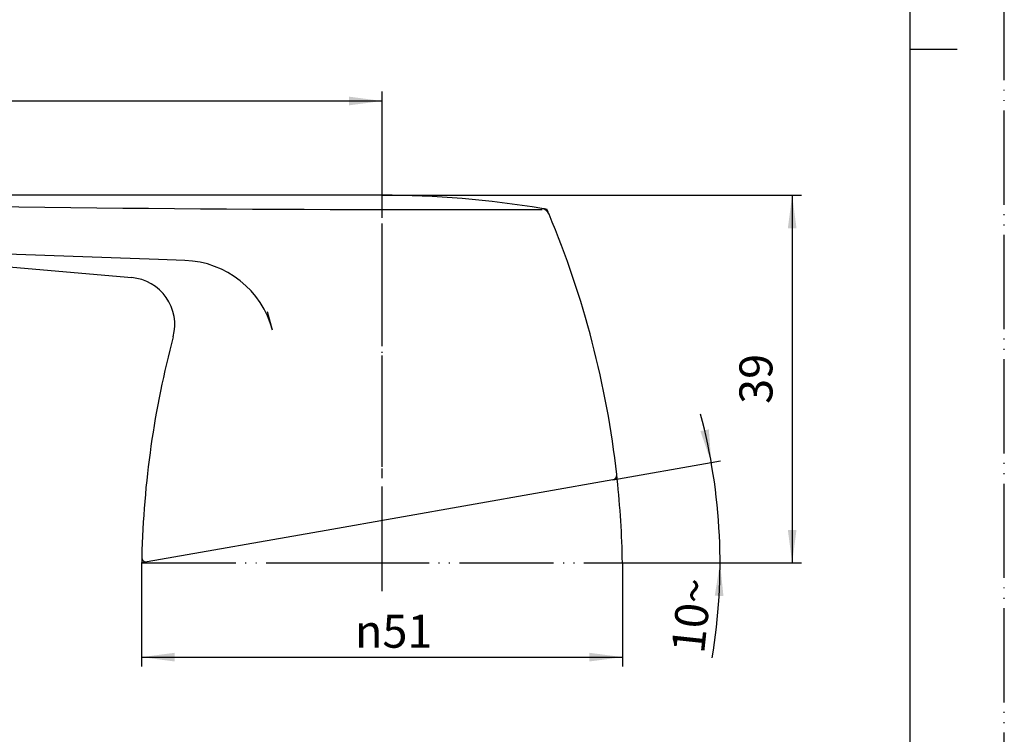
# Model space of a CAD drawing. Units: millimetres. Extents: x 0 to 210, y 0 to 297.
# Drawn here: x 106 to 210, y 76 to 152 of the extents above; entities that cross this region are included whole.
import ezdxf

# ---------------------------------------------------------------- set-up
doc = ezdxf.new("R2010")
doc.units = ezdxf.units.MM
doc.linetypes.add('DASH_CENTER', pattern=[14, 11, -1, 1, -1])
doc.linetypes.add('PHANTOM', pattern=[13, 10, -1, 0, -1, 0, -1])
doc.layers.add('1', color=7, linetype='Continuous')
doc.styles.add('CONVERTER_12', font='txt.shx', dxfattribs={"width": 0.9})
doc.dimstyles.new('ME10_DIM_12', dxfattribs={"dimtxt": 3.5, "dimasz": 3.5, "dimexe": 1, "dimexo": 0, "dimgap": 1, "dimtad": 1, "dimdsep": 46, "dimtxsty": 'CONVERTER_12', "dimsah": 1, "dimcen": 0.09, "dimclrd": 2, "dimclre": 2, "dimclrt": 7, "dimadec": 0, "dimazin": 0, "dimtfac": 1, "dimtdec": 4, "dimtix": 1, "dimtmove": 0, "dimatfit": 3, "dimfxl": 1, "dimtolj": 1, "dimtzin": 0, "dimarcsym": 0})
doc.dimstyles.new('ME10_DIM_13', dxfattribs={"dimtxt": 3.5, "dimasz": 3.5, "dimexe": 1, "dimexo": 0, "dimgap": 1, "dimtad": 1, "dimdsep": 46, "dimtxsty": 'CONVERTER_12', "dimsah": 1, "dimcen": 0.09, "dimclrd": 2, "dimclre": 2, "dimclrt": 7, "dimadec": 0, "dimazin": 0, "dimtfac": 1, "dimtdec": 4, "dimtix": 1, "dimtmove": 0, "dimatfit": 3, "dimfxl": 1, "dimtolj": 1, "dimtzin": 0, "dimarcsym": 0})
doc.dimstyles.new('ME10_DIM_14', dxfattribs={"dimtxt": 3.5, "dimasz": 3.5, "dimexe": 1, "dimexo": 0, "dimgap": 1, "dimtad": 1, "dimdsep": 46, "dimtxsty": 'CONVERTER_12', "dimsah": 1, "dimcen": 0.09, "dimclrd": 2, "dimclre": 2, "dimclrt": 7, "dimadec": 0, "dimazin": 0, "dimtfac": 1, "dimtdec": 4, "dimtix": 1, "dimtmove": 0, "dimatfit": 3, "dimfxl": 1, "dimtolj": 1, "dimtzin": 0, "dimarcsym": 0})
doc.dimstyles.new('ME10_DIM_15', dxfattribs={"dimtxt": 3.5, "dimasz": 3.5, "dimexe": 1, "dimexo": 0, "dimgap": 1, "dimtad": 1, "dimdsep": 46, "dimtxsty": 'CONVERTER_12', "dimsah": 1, "dimcen": 0.09, "dimclrd": 2, "dimclre": 2, "dimclrt": 7, "dimadec": 0, "dimazin": 0, "dimtfac": 1, "dimtdec": 4, "dimtix": 1, "dimtmove": 0, "dimatfit": 3, "dimfxl": 1, "dimtolj": 1, "dimtzin": 0, "dimarcsym": 0})

# ---------------------------------------------------------------- blocks, each defined once
blk = doc.blocks.new('開示A4')
at = {"layer": '1', "color": 4, "linetype": 'PHANTOM'}
blk.add_line((210, 0), (210, 297), dxfattribs=at)
at = {"layer": '1', "color": 7, "linetype": 'Continuous'}
for p, q in [((200, 148.5), (200, 287)), ((200, 10), (200, 148.5))]:
    blk.add_line(p, q, dxfattribs=at)
at = {"layer": '1', "color": 2, "linetype": 'Continuous'}
blk.add_line((200, 148.5), (205, 148.5), dxfattribs=at)
blk = doc.blocks.new('開示A4枠')
at = {"layer": '1'}
blk.add_blockref('開示A4', (0, 0), dxfattribs=at)
blk = doc.blocks.new('87-174X-W', base_point=(-20, -10))
at = {"layer": '1', "color": 4, "linetype": 'PHANTOM'}
blk.add_line((144, 91), (144, 136), dxfattribs=at)
at = {"layer": '1', "color": 7, "linetype": 'Continuous'}
for p, q in [((144, 133), (55, 133)), ((144, 131.5), (161, 131.5)), ((120.29, 126.18), (79, 127.63)), ((79, 127.63), (117.45, 124.26)), ((123.08, 126.09), (120.29, 126.18)), ((168.49, 102.81), (138.08, 97.45)), ((138.08, 97.45), (119.1, 94.11))]:
    blk.add_line(p, q, dxfattribs=at)
at = {"layer": '1', "color": 5, "linetype": 'PHANTOM'}
for p, q in [((132.39, 118.68), (131.86, 120.64)), ((118.5, 94), (139, 94)), ((139, 94), (169.5, 94))]:
    blk.add_line(p, q, dxfattribs=at)
at = {"layer": '1', "color": 2, "linetype": 'Continuous'}
for p, q in [((168.95, 102.9), (168.49, 102.81)), ((119.1, 94.11), (118.5, 94))]:
    blk.add_line(p, q, dxfattribs=at)
at = {"layer": '1', "color": 7, "linetype": 'Continuous'}
for centre, radius, start, end in [((144, 2832.25), 2700.75, 268.13277, 270), ((144, 30.17), 102.83, 80.5085, 90), ((160.79, 130.61), 1, 22.7803, 80.5085), ((69.51, 92.27), 100, 6.3666, 22.7803), ((122.73, 116.09), 10, 15, 88), ((117.02, 119.28), 5, 345.0946, 85), ((218.49, 92.27), 100, 165.0946, 178.6611), ((168.4, 103.31), 0.5, 280, 6.3666), ((119.01, 94.6), 0.5, 178.6611, 280)]:
    blk.add_arc(centre, radius, start, end, dxfattribs=at)
at = {"layer": '1', "color": 2, "linetype": 'Continuous'}
for centre, radius, start, end in [((144, 30.17), 102.83, 80.2018, 80.5085), ((69.51, 92.27), 100, 22.7803, 23.0957), ((218.49, 92.27), 100, 178.6611, 179.0106)]:
    blk.add_arc(centre, radius, start, end, dxfattribs=at)
at = {"layer": '1', "color": 5, "linetype": 'PHANTOM'}
for start, end in [(6.0977, 6.3666), (0.9894, 6.0977)]:
    blk.add_arc((69.51, 92.27), 100, start, end, dxfattribs=at)
blk = doc.blocks.new('*D6')
at = {"layer": '1', "color": 2, "linetype": 'Continuous'}
for p, q in [((144, 133), (188.5, 133)), ((187.5, 133), (187.5, 94)), ((169.5, 94), (188.5, 94))]:
    blk.add_line(p, q, dxfattribs=at)
at = {"layer": '1', "color": 2}
for points in [[(187.96, 129.5), (187.04, 129.5), (187.5, 133)], [(187.04, 97.5), (187.96, 97.5), (187.5, 94)]]:
    blk.add_solid(points, dxfattribs=at)
at = {"layer": '1', "color": 7, "insert": (186.5, 110.87), "char_height": 3.5, "attachment_point": 7, "rotation": 90, "line_spacing_factor": 0.60024, "style": 'CONVERTER_12'}
blk.add_mtext('39', dxfattribs=at)
blk = doc.blocks.new('*D7')
at = {"layer": '1', "color": 2, "linetype": 'Continuous'}
for p, q in [((118.5, 94), (118.5, 83)), ((169.5, 94), (169.5, 83)), ((118.5, 84), (169.5, 84))]:
    blk.add_line(p, q, dxfattribs=at)
at = {"layer": '1', "color": 2}
for points in [[(122, 84.46), (122, 83.54), (118.5, 84)], [(166, 83.54), (166, 84.46), (169.5, 84)]]:
    blk.add_solid(points, dxfattribs=at)
at = {"layer": '1', "color": 7, "insert": (141.13, 85), "char_height": 3.5, "attachment_point": 7, "rotation": 0.0001, "line_spacing_factor": 0.60024, "style": 'CONVERTER_12'}
blk.add_mtext('\\C7;{\\Fgdt;n}\\C7;51', dxfattribs=at)
blk = doc.blocks.new('*D8')
at = {"layer": '1', "color": 2, "linetype": 'Continuous'}
for p, q in [((54, 132), (54, 144)), ((144, 136), (144, 144)), ((54, 143), (144, 143))]:
    blk.add_line(p, q, dxfattribs=at)
at = {"layer": '1', "color": 2}
for points in [[(57.5, 143.46), (57.5, 142.54), (54, 143)], [(140.5, 142.54), (140.5, 143.46), (144, 143)]]:
    blk.add_solid(points, dxfattribs=at)
at = {"layer": '1', "color": 7, "insert": (96.38, 144), "char_height": 3.5, "attachment_point": 7, "rotation": 0.0001, "line_spacing_factor": 0.60024, "style": 'CONVERTER_12'}
blk.add_mtext('90', dxfattribs=at)
blk = doc.blocks.new('*D9')
at = {"layer": '1', "color": 2, "linetype": 'Continuous'}
for p, q in [((168.49, 102.81), (178.92, 104.65)), ((178.92, 104.65), (179.9, 104.83)), ((169.5, 94), (179.85, 94)), ((179.85, 94), (180.85, 94))]:
    blk.add_line(p, q, dxfattribs=at)
blk.add_arc((118.5, 94), 61.35, 350.5515, 14.9033, dxfattribs=at)
at = {"layer": '1', "color": 2}
for points in [[(177.76, 107.99), (178.66, 108.17), (178.92, 104.65)], [(180.21, 90.49), (179.29, 90.51), (179.85, 94)]]:
    blk.add_solid(points, dxfattribs=at)
at = {"layer": '1', "color": 7, "insert": (178.15, 84.28), "char_height": 3.5, "attachment_point": 7, "rotation": 83.8989, "line_spacing_factor": 0.60024, "style": 'CONVERTER_12'}
blk.add_mtext('10{\\Fgdt;~}', dxfattribs=at)

msp = doc.modelspace()

# ---------------------------------------------------------------- linework, layer by layer
at = {"layer": '1', "color": 2, "linetype": 'DASH_CENTER'}
msp.add_line((144, 91), (144, 136), dxfattribs=at)

# ---------------------------------------------------------------- block references
msp.add_blockref('開示A4枠', (0, 0))
at = {"layer": '1'}
msp.add_blockref('87-174X-W', (-20, -10), dxfattribs=at)

# ---------------------------------------------------------------- dimensions: what is measured, and where the dimension line sits
dim = msp.add_linear_dim(base=(54, 143), p1=(144, 136), p2=(54, 132), dimstyle='ME10_DIM_14', dxfattribs=at)
dim.commit()
dim.dimension.update_dxf_attribs({"geometry": '*D8', "text_midpoint": (99, 145.75), "text_rotation": 0.00014})
dim = msp.add_linear_dim(base=(187.5, 133), p1=(169.5, 94), p2=(144, 133), angle=90, dimstyle='ME10_DIM_12', dxfattribs=at)
dim.commit()
dim.dimension.update_dxf_attribs({"geometry": '*D6', "text_midpoint": (184.75, 113.5), "text_rotation": 90})
dim = msp.add_angular_dim_3p(base=(179.614, 99.347), center=(118.5, 94), p1=(139, 94), p2=(168.488, 102.814), dimstyle='ME10_DIM_15', dxfattribs=at)
dim.commit()
dim.dimension.update_dxf_attribs({"geometry": '*D9', "text_midpoint": (176.766, 87.772)})
dim = msp.add_linear_dim(base=(118.5, 84), p1=(169.5, 94), p2=(118.5, 94), dimstyle='ME10_DIM_13', override={"dimpost": '{\\Fgdt;n}<>'}, dxfattribs=at)
dim.commit()
dim.dimension.update_dxf_attribs({"geometry": '*D7', "text_midpoint": (144, 86.75), "text_rotation": 0.00014})

doc.saveas('drawing.dxf')
